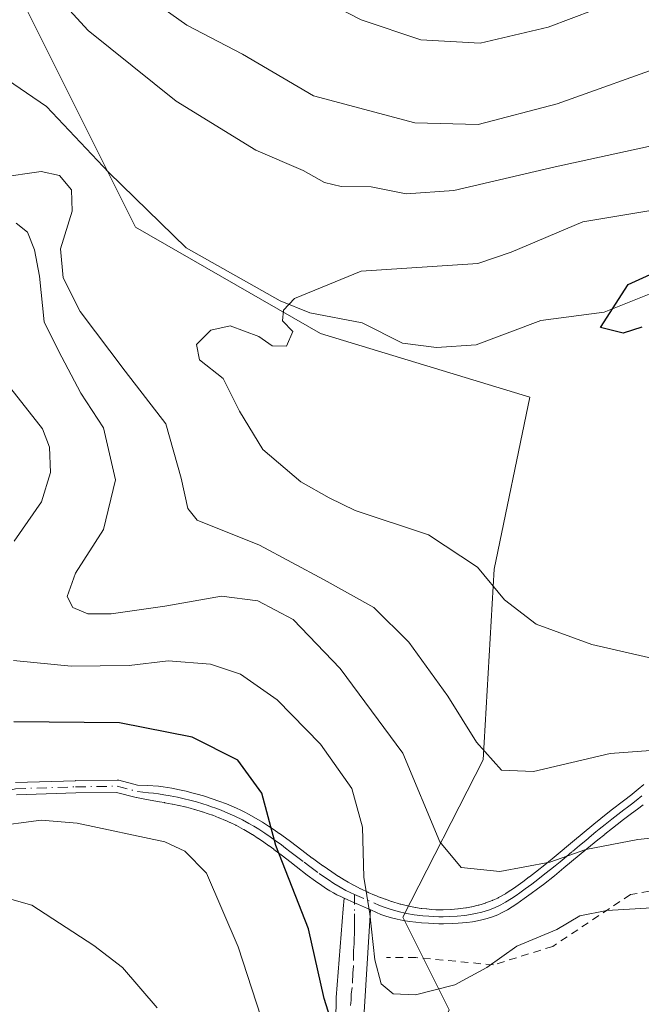
# Model space of a CAD drawing. Units: metres. Extents: x 620197 to 623625, y 4780389 to 4782763.
# Drawn here: x 621800 to 621881, y 4781906 to 4782034 of the extents above; entities that cross this region are included whole.
import ezdxf

# ---------------------------------------------------------------- set-up
doc = ezdxf.new("R2010")
doc.units = ezdxf.units.M
doc.header["$MEASUREMENT"] = 0
doc.linetypes.add('DGN Style 2', pattern=[1.6480167562047852, 0.988810053722871, -0.6592067024819142])
doc.linetypes.add('DGN Style 4', pattern=[2.6384748266838614, 1.318413404963828, -0.6592067024819142, 0.001648016756204785, -0.6592067024819142])
for name, color, linetype, lineweight in [('Alambrada', 7, 'DGN Style 2', 0), ('Arbolado forestal CxS', 92, 'Continuous', 0), ('Camino Cxs', 7, 'Continuous', 0), ('Camino eje', 30, 'DGN Style 4', 13), ('Comarca CxS', 21, 'Continuous', 0), ('Comunidad Autónoma CxS', 142, 'Continuous', 0), ('Corriente natural lineal', 142, 'Continuous', 13), ('Curva de nivel maestra', 30, 'Continuous', 30), ('Curva de nivel normal', 30, 'Continuous', 0), ('Municipio CxS', 4, 'Continuous', 0), ('Prado CxS', 92, 'Continuous', 0), ('Provincia CxS', 1, 'Continuous', 0)]:
    doc.layers.add(name, color=color, linetype=linetype, lineweight=lineweight)

msp = doc.modelspace()

# ---------------------------------------------------------------- linework, layer by layer
at = {"layer": 'Alambrada', "color": 7, "linetype": 'DGN Style 2', "lineweight": 0}
msp.add_polyline3d([(621959.4001000002, 4781805.870100001, 322.5345999999991), (621958.4401000004, 4781825.110099999, 316.1854000000022), (621953.1401000004, 4781842.420100001, 313.911500000002), (621946.4101, 4781870.3201, 301.0629000000045), (621939.6700999998, 4781892.920100001, 300.6582000000053), (621907.9301000005, 4781915.040100001, 311.0334000000003), (621898.3101000005, 4781920.8101, 303.0111000000034), (621890.1300999997, 4781921.780099999, 301.6778000000049), (621879.5500999996, 4781919.850099999, 298.7789000000048), (621869.4501, 4781913.120100001, 297.403999999995), (621861.7500999998, 4781910.710100001, 295.5960000000051), (621851.6501000002, 4781911.670100001, 294.3503999999957), (621847.8101000005, 4781911.670100001, 296.1643999999943)], dxfattribs=at)
at = {"layer": 'Arbolado forestal CxS', "color": 92, "linetype": 'Continuous', "lineweight": 0}
msp.add_polyline3d([(621799.9153000005, 4782037.188899999, 283.694399999993), (621815.2165000001, 4782006.5865, 280.4753999999957), (621839.2615, 4781992.742500001, 279.4661000000052), (621866.4769000001, 4781984.4749, 275.6085000000021), (621861.8491000002, 4781962.139900001, 279.7375000000029), (621860.3920999998, 4781937.3665, 285.3607000000048), (621849.9587000003, 4781916.9005, 293.501099999994), (621855.9659000002, 4781904.8859, 295.3883999999962), (621839.4474999999, 4781865.842700001, 307.4328999999998), (621833.4407000003, 4781858.3355, 310.9407999999967), (621821.4276999999, 4781862.8399, 313.9033999999957), (621813.9184999998, 4781886.866699999, 312.6604999999981), (621807.3901000004, 4781890.1315, 313.1778999999952), (621789.8920999998, 4781898.880700001, 314.0161999999983), (621783.8346999995, 4781894.3375, 315.0534000000043), (621777.8778999997, 4781889.869700001, 315.9401999999973), (621753.8519000001, 4781859.8365, 318.7823999999964), (621753.8519000001, 4781835.809699999, 317.195200000002)], dxfattribs=at)
msp.add_polyline3d([(621799.9153000005, 4782037.188899999, 283.694399999993), (621815.2165000001, 4782006.5865, 280.4753999999957), (621839.2615, 4781992.742500001, 279.4661000000052), (621866.4769000001, 4781984.4749, 275.6085000000021), (621861.8491000002, 4781962.139900001, 279.7375000000029), (621860.3920999998, 4781937.3665, 285.3607000000048), (621849.9587000003, 4781916.9005, 293.501099999994), (621855.9659000002, 4781904.8859, 295.3883999999962), (621839.4474999999, 4781865.842700001, 307.4328999999998), (621833.4407000003, 4781858.3355, 310.9407999999967), (621821.4276999999, 4781862.8399, 313.9033999999957), (621813.9184999998, 4781886.866699999, 312.6604999999981), (621807.3901000004, 4781890.1315, 313.1778999999952), (621789.8920999998, 4781898.880700001, 314.0161999999983), (621783.8346999995, 4781894.3375, 315.0534000000043), (621777.8778999997, 4781889.869700001, 315.9401999999973), (621753.8519000001, 4781859.8365, 318.7823999999964), (621753.8519000001, 4781835.809699999, 317.195200000002)], dxfattribs=at)
at = {"layer": 'Camino Cxs', "color": 7, "linetype": 'Continuous', "lineweight": 0, "extrusion": (0.3978358146612614, 0.9161588290413399, 0.04878180544436082), "elevation": 4628403.506556166, "flags": 128}
msp.add_lwpolyline([(1334301.00116499, -225749.3174862791), (1334299.517180966, -225749.0062111013), (1334298.944230098, -225748.8838700412), (1334297.23273872, -225748.6694147233)], dxfattribs=at)
msp.add_lwpolyline([(1334301.00116499, -225749.3174862791), (1334299.517180966, -225749.0062111013), (1334298.944230098, -225748.8838700412), (1334297.23273872, -225748.6694147233)], dxfattribs=at)
at = {"layer": 'Camino Cxs', "color": 7, "linetype": 'Continuous', "lineweight": 0}
for points in [[(621799.5844000002, 4781934.399700001, 316.8430999999982), (621807.3744000001, 4781934.649700001, 318.9397000000026), (621807.3800999997, 4781934.649900001, 318.9419000000053), (621807.3883999997, 4781934.6501, 318.945000000007), (621812.8140000004, 4781934.7293, 320.9573999999994), (621812.9227, 4781934.723400001, 320.8969999999972), (621813.0296999998, 4781934.7029, 320.8304000000062), (621815.4709000001, 4781934.0591, 319.2790999999997), (621816.7729000002, 4781934.003500001, 318.5985999999975), (621818.2012999998, 4781933.942500001, 317.7502999999998), (621818.8091000002, 4781933.855599999, 317.3300000000018), (621819.9396000003, 4781933.6623, 316.5629000000045), (621820.9261999996, 4781933.4593, 315.915399999998), (621821.7936000006, 4781933.2643, 315.3689000000013), (621822.5412, 4781933.0822, 314.9314000000013), (621823.1961000003, 4781932.8992, 314.7753999999986), (621824.0252, 4781932.6602, 314.5981999999931), (621825.1468000002, 4781932.3073, 314.3720999999932), (621826.0442000004, 4781931.9889, 314.2219000000041), (621827.0224000001, 4781931.620800001, 314.1189000000013), (621827.7391999997, 4781931.3246, 314.1735000000044), (621828.3236999996, 4781931.0659, 314.3698000000004), (621828.8783999998, 4781930.807700001, 314.561400000006), (621829.3947000002, 4781930.554300001, 314.7452000000048), (621829.8854, 4781930.289999999, 314.9277000000002), (621830.5988999996, 4781929.8969, 315.1992000000027), (621831.6946, 4781929.245200001, 315.6380000000063), (621832.4879000002, 4781928.7325, 315.9741999999969), (621833.2254999997, 4781928.247300001, 315.7464000000036), (621833.8914000001, 4781927.774499999, 315.4545000000071), (621833.8974000001, 4781927.770199999, 315.4514999999956), (621835.1586999996, 4781926.863600001, 313.8046999999933), (621836.2490999997, 4781926.040899999, 311.5535999999993), (621838.181, 4781924.594500001, 307.2853000000032), (621838.1941999998, 4781924.5847, 307.2646999999997), (621838.9151, 4781924.059, 306.2149000000064), (621838.9214000005, 4781924.054500001, 306.2063999999955), (621839.5614, 4781923.594500001, 305.3806000000041), (621839.5816000003, 4781923.580200001, 305.3564000000042), (621840.7116, 4781922.800200001, 304.1662000000069), (621840.7377000004, 4781922.7827, 304.1426000000066), (621841.6076999997, 4781922.2127, 303.6298999999999), (621841.6413000004, 4781922.191500001, 303.6184999999969), (621842.3115999997, 4781921.781199999, 303.3861000000034), (621842.3310000002, 4781921.7696, 303.3791999999958), (621842.841, 4781921.469599999, 303.4873999999982), (621842.8679999998, 4781921.454100001, 303.5004000000045), (621843.5330999997, 4781921.084100001, 303.8025000000052), (621843.5658999998, 4781921.066400001, 303.8165000000009), (621844.4709000001, 4781920.5964, 304.1729999999953), (621844.4798999997, 4781920.591800001, 304.1762000000017), (621844.5147000002, 4781920.5747, 304.1889999999985), (621845.4247000003, 4781920.1447, 304.499100000001), (621845.4589999998, 4781920.129100001, 304.5097999999998), (621846.2589999996, 4781919.779100001, 304.7440999999963), (621846.2827000003, 4781919.769099999, 304.7505999999994), (621846.3032000001, 4781919.760700001, 304.7565000000032), (621847.0131999999, 4781919.480699999, 304.9516000000003), (621847.0379999997, 4781919.4713, 304.9581000000035), (621847.6579999998, 4781919.2412, 304.749100000001), (621847.6897, 4781919.230000001, 304.6843999999983), (621848.4797, 4781918.959899999, 303.0938000000024), (621848.4983999999, 4781918.953700001, 303.0565999999963), (621848.5339000003, 4781918.942700001, 302.9870999999985), (621849.6239, 4781918.6227, 300.8907000000036), (621849.6782999998, 4781918.608100001, 300.7884999999951), (621850.5482000001, 4781918.393100001, 299.1877999999998), (621850.5565999999, 4781918.391000001, 299.1723999999958), (621850.6039000005, 4781918.3806, 299.087400000004), (621851.5739000002, 4781918.1856, 297.3766000000033), (621851.6163999997, 4781918.177800001, 297.3028999999952), (621852.3365000002, 4781918.057800001, 296.0730999999942), (621852.3466999996, 4781918.056100001, 296.0556999999972), (621852.4066000005, 4781918.048000001, 295.9560000000056), (621853.0365000004, 4781917.9781, 295.3359999999957), (621853.0721000005, 4781917.9746, 295.3061000000016), (621853.6721999999, 4781917.9246, 294.8205000000016), (621853.6781000001, 4781917.924100001, 294.8157999999967), (621853.6891000001, 4781917.9233, 294.8071999999956), (621854.2591000004, 4781917.883300001, 294.3674000000028), (621854.3339999998, 4781917.880200001, 294.3120999999956), (621855.1390000005, 4781917.870200001, 293.7376999999979), (621855.1551000001, 4781917.870100001, 293.7262999999948), (621855.2017999999, 4781917.870999999, 293.6938999999985), (621856.1767999995, 4781917.905900001, 293.0144), (621856.2331999998, 4781917.909200001, 292.9747000000062), (621857.1043999996, 4781917.9793, 292.3487000000023), (621857.1662999997, 4781917.9858, 292.3028999999952), (621858.1363000004, 4781918.1108, 292.085699999996), (621858.1734999996, 4781918.1161, 292.0874999999942), (621858.2214000003, 4781918.124600001, 292.0893999999971), (621858.8812999995, 4781918.254600001, 292.1067000000039), (621858.9309, 4781918.2654, 292.1073000000033), (621859.7522, 4781918.460700001, 292.1024000000034), (621859.8350000001, 4781918.4834, 292.0999000000011), (621860.6900000004, 4781918.748400001, 292.0482999999949), (621860.7067999998, 4781918.753699999, 292.047000000006), (621860.7624000004, 4781918.773200001, 292.0418000000063), (621861.5873999996, 4781919.0832, 291.9391999999934), (621861.6277000001, 4781919.099099999, 291.9330000000046), (621861.6659000004, 4781919.115700001, 291.9263999999966), (621862.2960000001, 4781919.400699999, 291.800900000002), (621862.3503000002, 4781919.4268, 291.7883000000002), (621862.3957000002, 4781919.450999999, 291.7765000000072), (621863.3057000004, 4781919.961100001, 292.1662999999971), (621863.3492999999, 4781919.9867, 292.1880999999994), (621863.3923000004, 4781920.0141, 292.2085999999982), (621864.6122000003, 4781920.829100001, 292.7584000000061), (621864.6512000002, 4781920.8562, 292.7749999999942), (621865.5526999999, 4781921.507300001, 293.1398999999947), (621865.5621999997, 4781921.5142, 293.1435999999958), (621866.4020999996, 4781922.134199999, 293.4633000000031), (621866.4208000004, 4781922.148200001, 293.4701000000059), (621867.1908, 4781922.7382, 293.6633000000002), (621867.2061000001, 4781922.7501, 293.664300000004), (621868.6360999999, 4781923.880100001, 294.3350999999966), (621868.6551000001, 4781923.895400001, 294.3460000000051), (621869.8852000004, 4781924.905400001, 295.0421999999962), (621869.8959999997, 4781924.9145, 295.0481), (621872.0147000002, 4781926.693399999, 296.2437999999966), (621874.7967999997, 4781929.0167, 294.1849999999977), (621875.6838999996, 4781929.736300001, 293.1956999999966), (621877.0365000004, 4781930.8125, 291.7378999999929), (621878.6442, 4781932.028200001, 290.9140999999945), (621878.6539000003, 4781932.035599999, 290.9122000000062), (621879.7238999996, 4781932.8606, 290.9348999999929), (621879.7548000002, 4781932.8851, 290.9397000000026), (621880.5346999997, 4781933.5251, 290.9608000000007), (621880.5515999999, 4781933.539200001, 290.959400000007), (621881.2829999998, 4781934.160399999, 290.811600000001)], [(621799.5844000002, 4781934.399700001, 316.8430999999982), (621807.3744000001, 4781934.649700001, 318.9397000000026), (621807.3800999997, 4781934.649900001, 318.9419000000053), (621807.3883999997, 4781934.6501, 318.945000000007), (621812.8140000004, 4781934.7293, 320.9573999999994), (621812.9227, 4781934.723400001, 320.8969999999972), (621813.0296999998, 4781934.7029, 320.8304000000062), (621815.4709000001, 4781934.0591, 319.2790999999997), (621816.7729000002, 4781934.003500001, 318.5985999999975), (621818.2012999998, 4781933.942500001, 317.7502999999998), (621818.8091000002, 4781933.855599999, 317.3300000000018), (621819.9396000003, 4781933.6623, 316.5629000000045), (621820.9261999996, 4781933.4593, 315.915399999998), (621821.7936000006, 4781933.2643, 315.3689000000013), (621822.5412, 4781933.0822, 314.9314000000013), (621823.1961000003, 4781932.8992, 314.7753999999986), (621824.0252, 4781932.6602, 314.5981999999931), (621825.1468000002, 4781932.3073, 314.3720999999932), (621826.0442000004, 4781931.9889, 314.2219000000041), (621827.0224000001, 4781931.620800001, 314.1189000000013), (621827.7391999997, 4781931.3246, 314.1735000000044), (621828.3236999996, 4781931.0659, 314.3698000000004), (621828.8783999998, 4781930.807700001, 314.561400000006), (621829.3947000002, 4781930.554300001, 314.7452000000048), (621829.8854, 4781930.289999999, 314.9277000000002), (621830.5988999996, 4781929.8969, 315.1992000000027), (621831.6946, 4781929.245200001, 315.6380000000063), (621832.4879000002, 4781928.7325, 315.9741999999969), (621833.2254999997, 4781928.247300001, 315.7464000000036), (621833.8914000001, 4781927.774499999, 315.4545000000071), (621833.8974000001, 4781927.770199999, 315.4514999999956), (621835.1586999996, 4781926.863600001, 313.8046999999933), (621836.2490999997, 4781926.040899999, 311.5535999999993), (621838.181, 4781924.594500001, 307.2853000000032), (621838.1941999998, 4781924.5847, 307.2646999999997), (621838.9151, 4781924.059, 306.2149000000064), (621838.9214000005, 4781924.054500001, 306.2063999999955), (621839.5614, 4781923.594500001, 305.3806000000041), (621839.5816000003, 4781923.580200001, 305.3564000000042), (621840.7116, 4781922.800200001, 304.1662000000069), (621840.7377000004, 4781922.7827, 304.1426000000066), (621841.6076999997, 4781922.2127, 303.6298999999999), (621841.6413000004, 4781922.191500001, 303.6184999999969), (621842.3115999997, 4781921.781199999, 303.3861000000034), (621842.3310000002, 4781921.7696, 303.3791999999958), (621842.841, 4781921.469599999, 303.4873999999982), (621842.8679999998, 4781921.454100001, 303.5004000000045), (621843.5330999997, 4781921.084100001, 303.8025000000052), (621843.5658999998, 4781921.066400001, 303.8165000000009), (621844.4709000001, 4781920.5964, 304.1729999999953), (621844.4798999997, 4781920.591800001, 304.1762000000017), (621844.5147000002, 4781920.5747, 304.1889999999985), (621845.4247000003, 4781920.1447, 304.499100000001), (621845.4589999998, 4781920.129100001, 304.5097999999998), (621846.2589999996, 4781919.779100001, 304.7440999999963), (621846.2827000003, 4781919.769099999, 304.7505999999994), (621846.3032000001, 4781919.760700001, 304.7565000000032), (621847.0131999999, 4781919.480699999, 304.9516000000003), (621847.0379999997, 4781919.4713, 304.9581000000035), (621847.6579999998, 4781919.2412, 304.749100000001), (621847.6897, 4781919.230000001, 304.6843999999983), (621848.4797, 4781918.959899999, 303.0938000000024), (621848.4983999999, 4781918.953700001, 303.0565999999963), (621848.5339000003, 4781918.942700001, 302.9870999999985), (621849.6239, 4781918.6227, 300.8907000000036), (621849.6782999998, 4781918.608100001, 300.7884999999951), (621850.5482000001, 4781918.393100001, 299.1877999999998), (621850.5565999999, 4781918.391000001, 299.1723999999958), (621850.6039000005, 4781918.3806, 299.087400000004), (621851.5739000002, 4781918.1856, 297.3766000000033), (621851.6163999997, 4781918.177800001, 297.3028999999952), (621852.3365000002, 4781918.057800001, 296.0730999999942), (621852.3466999996, 4781918.056100001, 296.0556999999972), (621852.4066000005, 4781918.048000001, 295.9560000000056), (621853.0365000004, 4781917.9781, 295.3359999999957), (621853.0721000005, 4781917.9746, 295.3061000000016), (621853.6721999999, 4781917.9246, 294.8205000000016), (621853.6781000001, 4781917.924100001, 294.8157999999967), (621853.6891000001, 4781917.9233, 294.8071999999956), (621854.2591000004, 4781917.883300001, 294.3674000000028), (621854.3339999998, 4781917.880200001, 294.3120999999956), (621855.1390000005, 4781917.870200001, 293.7376999999979), (621855.1551000001, 4781917.870100001, 293.7262999999948), (621855.2017999999, 4781917.870999999, 293.6938999999985), (621856.1767999995, 4781917.905900001, 293.0144), (621856.2331999998, 4781917.909200001, 292.9747000000062), (621857.1043999996, 4781917.9793, 292.3487000000023), (621857.1662999997, 4781917.9858, 292.3028999999952), (621858.1363000004, 4781918.1108, 292.085699999996), (621858.1734999996, 4781918.1161, 292.0874999999942), (621858.2214000003, 4781918.124600001, 292.0893999999971), (621858.8812999995, 4781918.254600001, 292.1067000000039), (621858.9309, 4781918.2654, 292.1073000000033), (621859.7522, 4781918.460700001, 292.1024000000034), (621859.8350000001, 4781918.4834, 292.0999000000011), (621860.6900000004, 4781918.748400001, 292.0482999999949), (621860.7067999998, 4781918.753699999, 292.047000000006), (621860.7624000004, 4781918.773200001, 292.0418000000063), (621861.5873999996, 4781919.0832, 291.9391999999934), (621861.6277000001, 4781919.099099999, 291.9330000000046), (621861.6659000004, 4781919.115700001, 291.9263999999966), (621862.2960000001, 4781919.400699999, 291.800900000002), (621862.3503000002, 4781919.4268, 291.7883000000002), (621862.3957000002, 4781919.450999999, 291.7765000000072), (621863.3057000004, 4781919.961100001, 292.1662999999971), (621863.3492999999, 4781919.9867, 292.1880999999994), (621863.3923000004, 4781920.0141, 292.2085999999982), (621864.6122000003, 4781920.829100001, 292.7584000000061), (621864.6512000002, 4781920.8562, 292.7749999999942), (621865.5526999999, 4781921.507300001, 293.1398999999947), (621865.5621999997, 4781921.5142, 293.1435999999958), (621866.4020999996, 4781922.134199999, 293.4633000000031), (621866.4208000004, 4781922.148200001, 293.4701000000059), (621867.1908, 4781922.7382, 293.6633000000002), (621867.2061000001, 4781922.7501, 293.664300000004), (621868.6360999999, 4781923.880100001, 294.3350999999966), (621868.6551000001, 4781923.895400001, 294.3460000000051), (621869.8852000004, 4781924.905400001, 295.0421999999962), (621869.8959999997, 4781924.9145, 295.0481), (621872.0147000002, 4781926.693399999, 296.2437999999966), (621874.7967999997, 4781929.0167, 294.1849999999977), (621875.6838999996, 4781929.736300001, 293.1956999999966), (621877.0365000004, 4781930.8125, 291.7378999999929), (621878.6442, 4781932.028200001, 290.9140999999945), (621878.6539000003, 4781932.035599999, 290.9122000000062), (621879.7238999996, 4781932.8606, 290.9348999999929), (621879.7548000002, 4781932.8851, 290.9397000000026), (621880.5346999997, 4781933.5251, 290.9608000000007), (621880.5515999999, 4781933.539200001, 290.959400000007), (621881.2829999998, 4781934.160399999, 290.811600000001)], [(621881.1944000004, 4781931.522299999, 294.0068000000028), (621880.4859999996, 4781930.9595, 294.0890000000072), (621879.7055000003, 4781930.374100001, 294.2614999999932), (621879.7001, 4781930.370100001, 294.2630999999965), (621878.4654999999, 4781929.454100001, 294.7850999999937), (621878.4413999999, 4781929.435799999, 294.7991999999941), (621877.2214000003, 4781928.4858, 295.7694000000047), (621877.2111999998, 4781928.477700001, 295.7804000000033), (621876.2111000001, 4781927.682700001, 296.8684999999969), (621876.1990999999, 4781927.673000001, 296.881899999993), (621875.3091000002, 4781926.948000001, 297.2927999999956), (621875.3033999996, 4781926.943399999, 297.2945000000037), (621873.8827999998, 4781925.7729, 297.8533000000025), (621870.8931, 4781923.303200001, 297.7320999999938), (621869.6562999999, 4781922.2939, 296.9291999999987), (621868.2244999995, 4781921.168199999, 295.667300000001), (621867.4495999999, 4781920.579700001, 295.0901000000013), (621866.6216000002, 4781919.968699999, 294.7669000000024), (621865.7285000002, 4781919.320800001, 294.3984999999957), (621864.7774, 4781918.660900001, 293.9753000000055), (621863.5438000001, 4781917.8673, 293.3729000000022), (621862.8022999996, 4781917.4582, 292.9665999999997), (621862.2943000002, 4781917.2281, 292.8122000000003), (621861.6216000002, 4781916.964500001, 292.8513999999996), (621860.9099000003, 4781916.733300001, 292.8551000000007), (621860.2298999997, 4781916.555299999, 292.8276000000042), (621859.6653000005, 4781916.435000001, 292.7862000000023), (621859.0138999998, 4781916.313999999, 292.7247999999963), (621858.2651000004, 4781916.212300001, 292.633600000001), (621857.1355, 4781916.1118, 292.693299999999), (621856.392, 4781916.069399999, 293.0280000000057), (621855.2596000005, 4781916.0503, 293.5224000000017), (621854.6482999995, 4781916.059800001, 293.7880000000005), (621853.9949000003, 4781916.079100001, 294.0743999999977), (621853.3057000004, 4781916.1173, 294.3831999999966), (621852.3850999996, 4781916.185900001, 294.8986000000005), (621851.6272999998, 4781916.253500001, 295.8512000000046), (621850.8054999998, 4781916.3485, 296.9208000000072), (621849.9767000005, 4781916.478900001, 298.0580999999947), (621849.2363, 4781916.6362, 299.1484999999957), (621848.2945999998, 4781916.876300001, 300.6469999999972), (621847.6290999996, 4781917.0843, 301.8080000000046), (621847.1107000001, 4781917.266200001, 302.0240999999951), (621846.5250000004, 4781917.504100001, 301.9755000000005), (621845.7791999998, 4781917.844900001, 301.9737000000023), (621845.7640000005, 4781917.8518, 301.9729999999981), (621844.1983000003, 4781918.543099999, 301.758799999996), (621843.6750999996, 4781918.776699999, 301.636599999998), (621842.3200000003, 4781919.381800001, 301.3257000000012), (621841.8775000004, 4781919.579399999, 301.4722000000039), (621841.3870999999, 4781919.8169, 301.6396999999997), (621840.9347000001, 4781920.055199999, 301.7994999999937), (621840.4778000005, 4781920.3256, 301.9731000000029), (621840.023, 4781920.604, 302.1410000000033), (621839.4130999995, 4781921.013800001, 302.3732000000018), (621838.5932, 4781921.58, 302.6575000000012), (621837.5098000001, 4781922.3705, 302.9907999999996), (621836.0782000005, 4781923.476299999, 307.4159999999974), (621835.2503000004, 4781924.124600001, 309.7292000000016), (621834.2989999996, 4781924.865700001, 312.0363999999972), (621834.2890999997, 4781924.873299999, 312.0583999999944), (621833.1891000001, 4781925.713300001, 314.247000000003), (621833.1688999999, 4781925.728399999, 314.2823999999964), (621832.5689000003, 4781926.168400001, 315.2541000000056), (621832.5641999999, 4781926.171800001, 315.2611999999936), (621832.5510999998, 4781926.181299999, 315.280700000003), (621831.9011000004, 4781926.6413, 315.6236999999965), (621831.8853000002, 4781926.6523, 315.6291999999958), (621831.1853, 4781927.132200001, 315.7933000000049), (621831.1546, 4781927.1527, 315.797000000006), (621830.3945000004, 4781927.642700001, 315.7180999999982), (621830.3694000002, 4781927.658500001, 315.7075999999943), (621830.3481000002, 4781927.6713, 315.6986999999936), (621829.2830999997, 4781928.2963, 315.267200000002), (621829.2407000001, 4781928.3201, 315.2505999999994), (621828.3107000003, 4781928.8201, 314.8940000000002), (621828.2852999996, 4781928.8334, 314.8845000000001), (621828.2609000001, 4781928.8455, 314.8754999999946), (621827.5060000002, 4781929.2105, 314.6015000000043), (621827.4681000002, 4781929.2281, 314.5939000000071), (621826.9281000001, 4781929.468, 314.5158999999985), (621826.9033000004, 4781929.478800001, 314.5129000000015), (621826.0932999998, 4781929.818800001, 314.4419000000053), (621826.0876000002, 4781929.8212, 314.4416000000056), (621826.0498000003, 4781929.836100001, 314.4394999999931), (621825.2298999997, 4781930.1461, 314.4201999999932), (621825.2016000003, 4781930.156400001, 314.420299999998), (621824.6616000002, 4781930.3464, 314.4324000000051), (621824.6513, 4781930.350000001, 314.4327999999951), (621823.9212999997, 4781930.600000001, 314.4775999999983), (621823.9018999999, 4781930.606500001, 314.4792000000016), (621823.869, 4781930.616699999, 314.4818999999989), (621822.8890000005, 4781930.9067, 314.5871000000043), (621822.8772, 4781930.9101, 314.5886000000028), (621822.3173000002, 4781931.0701, 314.7842999999993), (621822.2890999997, 4781931.0778, 314.8061000000016), (621821.6390000005, 4781931.2478, 315.2924999999959), (621821.6135999998, 4781931.2542, 315.3108999999968), (621821.6012000004, 4781931.257099999, 315.3199000000022), (621820.8612000003, 4781931.427100001, 315.8401000000013), (621820.8279999997, 4781931.4343, 315.8628000000026), (621819.9879999999, 4781931.6043, 316.4180999999954), (621819.9672999998, 4781931.608300001, 316.4314000000013), (621818.9972999999, 4781931.7883, 317.0335999999952), (621818.9634999996, 4781931.7941, 317.0540000000037), (621818.9473000001, 4781931.796599999, 317.0638000000035), (621818.3268999998, 4781931.886800001, 317.4331999999995), (621816.6210000003, 4781932.203600001, 318.2354999999953), (621815.3427999998, 4781932.441000001, 318.7274000000034), (621815.3158999998, 4781932.445800001, 318.7378000000026), (621815.2899000002, 4781932.452199999, 318.7470999999932), (621812.7276999997, 4781933.127800001, 320.207899999994), (621807.4188000001, 4781933.0503, 318.3050999999978), (621799.7226, 4781932.803300001, 316.273199999996)], [(621842.3200000003, 4781919.381800001, 301.3257000000012), (621841.8775000004, 4781919.579399999, 301.4722000000039), (621841.3870999999, 4781919.8169, 301.6396999999997), (621840.9347000001, 4781920.055199999, 301.7994999999937), (621840.4778000005, 4781920.3256, 301.9731000000029), (621840.023, 4781920.604, 302.1410000000033), (621839.4130999995, 4781921.013800001, 302.3732000000018), (621838.5932, 4781921.58, 302.6575000000012), (621837.5098000001, 4781922.3705, 302.9907999999996), (621836.0782000005, 4781923.476299999, 307.4159999999974), (621835.2503000004, 4781924.124600001, 309.7292000000016), (621834.2989999996, 4781924.865700001, 312.0363999999972), (621834.2890999997, 4781924.873299999, 312.0583999999944), (621833.1891000001, 4781925.713300001, 314.247000000003), (621833.1688999999, 4781925.728399999, 314.2823999999964), (621832.5689000003, 4781926.168400001, 315.2541000000056), (621832.5641999999, 4781926.171800001, 315.2611999999936), (621832.5510999998, 4781926.181299999, 315.280700000003), (621831.9011000004, 4781926.6413, 315.6236999999965), (621831.8853000002, 4781926.6523, 315.6291999999958), (621831.1853, 4781927.132200001, 315.7933000000049), (621831.1546, 4781927.1527, 315.797000000006), (621830.3945000004, 4781927.642700001, 315.7180999999982), (621830.3694000002, 4781927.658500001, 315.7075999999943), (621830.3481000002, 4781927.6713, 315.6986999999936), (621829.2830999997, 4781928.2963, 315.267200000002), (621829.2407000001, 4781928.3201, 315.2505999999994), (621828.3107000003, 4781928.8201, 314.8940000000002), (621828.2852999996, 4781928.8334, 314.8845000000001), (621828.2609000001, 4781928.8455, 314.8754999999946), (621827.5060000002, 4781929.2105, 314.6015000000043), (621827.4681000002, 4781929.2281, 314.5939000000071), (621826.9281000001, 4781929.468, 314.5158999999985), (621826.9033000004, 4781929.478800001, 314.5129000000015), (621826.0932999998, 4781929.818800001, 314.4419000000053), (621826.0876000002, 4781929.8212, 314.4416000000056), (621826.0498000003, 4781929.836100001, 314.4394999999931), (621825.2298999997, 4781930.1461, 314.4201999999932), (621825.2016000003, 4781930.156400001, 314.420299999998), (621824.6616000002, 4781930.3464, 314.4324000000051), (621824.6513, 4781930.350000001, 314.4327999999951), (621823.9212999997, 4781930.600000001, 314.4775999999983), (621823.9018999999, 4781930.606500001, 314.4792000000016), (621823.869, 4781930.616699999, 314.4818999999989), (621822.8890000005, 4781930.9067, 314.5871000000043), (621822.8772, 4781930.9101, 314.5886000000028), (621822.3173000002, 4781931.0701, 314.7842999999993), (621822.2890999997, 4781931.0778, 314.8061000000016), (621821.6390000005, 4781931.2478, 315.2924999999959), (621821.6135999998, 4781931.2542, 315.3108999999968), (621821.6012000004, 4781931.257099999, 315.3199000000022), (621820.8612000003, 4781931.427100001, 315.8401000000013), (621820.8279999997, 4781931.4343, 315.8628000000026), (621819.9879999999, 4781931.6043, 316.4180999999954), (621819.9672999998, 4781931.608300001, 316.4314000000013), (621818.9972999999, 4781931.7883, 317.0335999999952), (621818.9634999996, 4781931.7941, 317.0540000000037), (621818.9473000001, 4781931.796599999, 317.0638000000035), (621818.3268999998, 4781931.886800001, 317.4331999999995), (621816.6210000003, 4781932.203600001, 318.2354999999953), (621815.3427999998, 4781932.441000001, 318.7274000000034), (621815.3158999998, 4781932.445800001, 318.7378000000026), (621815.2899000002, 4781932.452199999, 318.7470999999932), (621812.7276999997, 4781933.127800001, 320.207899999994), (621807.4188000001, 4781933.0503, 318.3050999999978), (621799.7226, 4781932.803300001, 316.273199999996)], [(621881.1944000004, 4781931.522299999, 294.0068000000028), (621880.4859999996, 4781930.9595, 294.0890000000072), (621879.7055000003, 4781930.374100001, 294.2614999999932), (621879.7001, 4781930.370100001, 294.2630999999965), (621878.4654999999, 4781929.454100001, 294.7850999999937), (621878.4413999999, 4781929.435799999, 294.7991999999941), (621877.2214000003, 4781928.4858, 295.7694000000047), (621877.2111999998, 4781928.477700001, 295.7804000000033), (621876.2111000001, 4781927.682700001, 296.8684999999969), (621876.1990999999, 4781927.673000001, 296.881899999993), (621875.3091000002, 4781926.948000001, 297.2927999999956), (621875.3033999996, 4781926.943399999, 297.2945000000037), (621873.8827999998, 4781925.7729, 297.8533000000025), (621870.8931, 4781923.303200001, 297.7320999999938), (621869.6562999999, 4781922.2939, 296.9291999999987), (621868.2244999995, 4781921.168199999, 295.667300000001), (621867.4495999999, 4781920.579700001, 295.0901000000013), (621866.6216000002, 4781919.968699999, 294.7669000000024), (621865.7285000002, 4781919.320800001, 294.3984999999957), (621864.7774, 4781918.660900001, 293.9753000000055), (621863.5438000001, 4781917.8673, 293.3729000000022), (621862.8022999996, 4781917.4582, 292.9665999999997), (621862.2943000002, 4781917.2281, 292.8122000000003), (621861.6216000002, 4781916.964500001, 292.8513999999996), (621860.9099000003, 4781916.733300001, 292.8551000000007), (621860.2298999997, 4781916.555299999, 292.8276000000042), (621859.6653000005, 4781916.435000001, 292.7862000000023), (621859.0138999998, 4781916.313999999, 292.7247999999963), (621858.2651000004, 4781916.212300001, 292.633600000001), (621857.1355, 4781916.1118, 292.693299999999), (621856.392, 4781916.069399999, 293.0280000000057), (621855.2596000005, 4781916.0503, 293.5224000000017), (621854.6482999995, 4781916.059800001, 293.7880000000005), (621853.9949000003, 4781916.079100001, 294.0743999999977), (621853.3057000004, 4781916.1173, 294.3831999999966), (621852.3850999996, 4781916.185900001, 294.8986000000005), (621851.6272999998, 4781916.253500001, 295.8512000000046), (621850.8054999998, 4781916.3485, 296.9208000000072), (621849.9767000005, 4781916.478900001, 298.0580999999947), (621849.2363, 4781916.6362, 299.1484999999957), (621848.2945999998, 4781916.876300001, 300.6469999999972), (621847.6290999996, 4781917.0843, 301.8080000000046), (621847.1107000001, 4781917.266200001, 302.0240999999951), (621846.5250000004, 4781917.504100001, 301.9755000000005), (621845.7791999998, 4781917.844900001, 301.9737000000023), (621845.7640000005, 4781917.8518, 301.9729999999981)], [(621841.2500999998, 4781904.030099999, 310.5666000000056), (621841.2901, 4781905.8201, 306.6070999999938), (621841.2982000001, 4781906.458900001, 305.1989999999932), (621842.2112999996, 4781918.0066, 300.1465000000026), (621842.3200000003, 4781919.381800001, 301.3257000000012), (621843.6750999996, 4781918.776699999, 301.636599999998), (621844.1983000003, 4781918.543099999, 301.758799999996), (621845.7640000005, 4781917.8518, 301.9729999999981), (621845.6759000003, 4781916.4628, 300.639599999995), (621844.8772, 4781903.876499999, 307.6814000000013)], [(621841.2500999998, 4781904.030099999, 310.5666000000056), (621841.2901, 4781905.8201, 306.6070999999938), (621841.2982000001, 4781906.458900001, 305.1989999999932), (621842.2112999996, 4781918.0066, 300.1465000000026), (621842.3200000003, 4781919.381800001, 301.3257000000012)], [(621845.7640000005, 4781917.8518, 301.9729999999981), (621845.6759000003, 4781916.4628, 300.639599999995), (621844.8772, 4781903.876499999, 307.6814000000013)]]:
    msp.add_polyline3d(points, dxfattribs=at)
at = {"layer": 'Camino eje', "color": 30, "linetype": 'DGN Style 4', "lineweight": 13}
for points in [[(621737.1290999996, 4781945.718499999, 325.3013999999966), (621742.7801000001, 4781942.720100001, 331.4326000000001), (621750.3800999997, 4781932.690099999, 335.936400000006), (621756.9401000004, 4781924.600099999, 338.3788000000059), (621760.0900999998, 4781922.380100001, 338.9573999999994), (621769.7701000003, 4781925.290100001, 332.9918000000035), (621788.4501, 4781930.770099999, 318.0694999999978), (621799.6101000002, 4781933.600099999, 316.5448000000033), (621807.4001000002, 4781933.850099999, 318.6247000000003), (621812.8256999999, 4781933.929300001, 320.5565999999963), (621815.4939000001, 4781933.2257, 318.9293000000035)], [(621815.4939000001, 4781933.2257, 318.9293000000035), (621816.1700999998, 4781933.155099999, 318.5776999999944), (621816.8775000004, 4781933.090100001, 318.216499999995), (621817.5374999996, 4781933.015100001, 317.8730000000069), (621818.1775000002, 4781932.9275, 317.4695000000065), (621818.8850999996, 4781932.825099999, 317.0313000000024), (621819.7125000004, 4781932.6801, 316.5273000000016), (621820.6750999996, 4781932.487500001, 315.9611000000005), (621821.5151000004, 4781932.3025, 315.4772999999986), (621822.2525000004, 4781932.122500001, 315.0194999999949), (621823.1124999998, 4781931.8825, 314.7198000000063), (621823.9501, 4781931.637499999, 314.5605999999971), (621824.5301000001, 4781931.4551, 314.4710000000051), (621825.0651000004, 4781931.270099999, 314.4049999999988), (621825.6300999997, 4781931.0701, 314.3542000000016), (621826.3551000003, 4781930.797499999, 314.3200999999972), (621827.2050999999, 4781930.4475, 314.3301000000066), (621828.1089000005, 4781930.047499999, 314.5568999999959), (621829.0913000006, 4781929.5601, 314.9128999999957), (621829.9332999998, 4781929.101700001, 315.234500000006), (621830.5850999998, 4781928.720100001, 315.4946999999956), (621831.2251000004, 4781928.327500001, 315.7589000000008), (621832.0000999998, 4781927.8201, 316.0929000000033), (621832.7175000003, 4781927.335100001, 316.047900000005), (621833.3750999998, 4781926.8651, 315.1692000000039), (621834.1651, 4781926.295100001, 313.8938000000053), (621834.7150999998, 4781925.8751, 312.8362999999954), (621835.2651000004, 4781925.460100001, 311.6655000000028), (621835.9474999999, 4781924.9275, 310.0179999999964), (621837.1151000002, 4781924.045100001, 306.8150000000023), (621837.8450999996, 4781923.4825, 305.1009999999951), (621839.0800999999, 4781922.585100001, 303.5311999999976), (621839.6451000003, 4781922.1951, 303.2636000000057), (621840.2251000004, 4781921.797499999, 303.0663000000059), (621841.0038999999, 4781921.2939, 302.7902000000031), (621841.8132999997, 4781920.8051, 302.4918999999936), (621842.5450999998, 4781920.397500001, 302.2548999999999), (621843.6794999996, 4781919.874700001, 302.7357000000048)], [(621843.6794999996, 4781919.874700001, 302.7357000000048), (621846.9051000001, 4781918.442500001, 303.4609000000055), (621847.5175000001, 4781918.2075, 303.4983000000066), (621848.3000999996, 4781917.9439, 301.9562000000006), (621849.3425000003, 4781917.6513, 300.0048999999999), (621850.4389000004, 4781917.405099999, 298.1159000000043), (621851.4463000001, 4781917.235099999, 296.5632000000041), (621852.5708999997, 4781917.096700001, 294.983699999997), (621853.3501000004, 4781917.032500001, 294.5387999999948), (621854.0025000004, 4781916.9901, 294.1765000000014), (621854.6224999996, 4781916.967499999, 293.8389000000025), (621855.2074999996, 4781916.960100001, 293.5231000000058), (621856.0239000004, 4781916.978900001, 293.0804999999964), (621857.0100999996, 4781917.0351, 292.5332999999956), (621857.9974999996, 4781917.1351, 292.3004999999976), (621858.7600999996, 4781917.247500001, 292.3607999999949), (621859.4175000006, 4781917.377499999, 292.3944000000047), (621860.2351000002, 4781917.573899999, 292.4176000000007), (621861.0913000006, 4781917.833900001, 292.4116000000067), (621861.8762999997, 4781918.131300001, 292.3552000000054), (621862.6813000003, 4781918.5001, 292.3717000000034), (621863.3051000005, 4781918.845100001, 292.7060000000056), (621864.0850999998, 4781919.3375, 293.0864000000001), (621864.6951000001, 4781919.745100001, 293.3659000000043), (621865.1851000005, 4781920.085100001, 293.5795999999973), (621865.8651000002, 4781920.577500001, 293.8588000000018), (621866.7200999996, 4781921.2051, 294.1934999999939), (621867.5175000001, 4781921.807499999, 294.4925999999978), (621868.4351000005, 4781922.5251, 295.2710999999982), (621869.1501000002, 4781923.090100001, 295.6877999999998), (621869.7751000002, 4781923.600099999, 296.0414000000019), (621870.3901000004, 4781924.1051, 296.3898000000045), (621870.9351000005, 4781924.5551, 296.699099999998), (621871.9951, 4781925.4451, 297.2951999999932), (621872.9451000001, 4781926.2301, 297.3484000000026), (621873.7401000002, 4781926.895099999, 296.976800000004), (621874.4901000002, 4781927.512499999, 296.6956999999966), (621875.0500999996, 4781927.9801, 296.0415000000066), (621875.4951, 4781928.342499999, 295.539499999999), (621876.2424999997, 4781928.9451, 294.7112999999954), (621877.1300999997, 4781929.6501, 293.752999999997), (621877.9151, 4781930.2575, 293.1220999999932), (621878.7100999998, 4781930.850099999, 292.789499999999), (621879.1700999998, 4781931.1975, 292.6511000000028), (621879.6801000005, 4781931.5801, 292.5540000000037), (621880.2874999996, 4781932.0551, 292.4848999999958), (621881.0301000001, 4781932.657500001, 292.4796000000061)], [(621843.6794999996, 4781919.874700001, 302.7357000000048), (621843.6693000002, 4781917.3555, 300.3138000000035), (621843.6501000002, 4781916.036699999, 299.8929999999964), (621843.6551000001, 4781914.7401, 299.4887000000017), (621843.6401000004, 4781914.130100001, 299.3022000000055), (621843.6101000002, 4781913.4625, 299.1095999999961), (621843.5401, 4781912.590100001, 298.8937000000006), (621843.5374999996, 4781910.495100001, 299.5090000000055), (621843.4401000004, 4781909.665100001, 299.8473999999987), (621843.3750999998, 4781907.790100001, 300.501099999994), (621843.2550999997, 4781906.905099999, 302.0528999999952), (621843.2451, 4781906.120100001, 303.8574999999983), (621843.1551000001, 4781905.420100001, 305.5319000000018)]]:
    msp.add_polyline3d(points, dxfattribs=at)
at = {"layer": 'Comarca CxS', "color": 21, "linetype": 'Continuous', "lineweight": 0}
msp.add_3dface([(623625.1400009498, 4780449.589982165), (620238.0400009258, 4780388.929982164), (620197.1400009242, 4782702.509982143), (623583.1200009505, 4782763.199982142)], dxfattribs=at)
at = {"layer": 'Comunidad Autónoma CxS', "color": 142, "linetype": 'Continuous', "lineweight": 0}
msp.add_3dface([(623625.1400009498, 4780449.589982165), (620238.0400009258, 4780388.929982164), (620197.1400009242, 4782702.509982143), (623583.1200009505, 4782763.199982142)], dxfattribs=at)
at = {"layer": 'Corriente natural lineal', "color": 142, "linetype": 'Continuous', "lineweight": 13}
msp.add_polyline3d([(621790.2840999998, 4782034.265799999, 281.6079000000027), (621794.1128000002, 4782028.716600001, 281.3542000000016), (621803.6254000004, 4782022.243100001, 281.0862000000052), (621811.7141000004, 4782013.7007, 281.2017000000051), (621821.7681, 4782003.884600001, 280.7385999999969), (621833.9864999996, 4781996.990499999, 280.2124999999942), (621837.8562000003, 4781995.462200001, 279.9640000000072), (621844.6531999996, 4781994.133300001, 279.2877000000008), (621849.9144000001, 4781991.513699999, 278.4054999999935), (621854.3448000001, 4781990.9608, 277.9315999999963), (621859.5005000001, 4781991.295100001, 277.3013999999966), (621867.8859999999, 4781994.4518, 276.3068000000058), (621876.1138000004, 4781995.547800001, 274.9588999999978), (621883.2795000002, 4781998.3861, 274.7926000000007)], dxfattribs=at)
at = {"layer": 'Curva de nivel maestra', "color": 30, "linetype": 'Continuous', "lineweight": 30, "flags": 128}
for points, elevation in [([(621881.04, 4781993.5601), (621878.5999999996, 4781992.800100001), (621875.6699999999, 4781993.520099999), (621879.2699999996, 4781999.140100001), (621885.0599999996, 4782001.7501)], 275), ([(621841.5899999999, 4781900.450099999), (621839.7199999997, 4781906.340100001), (621837.7000000002, 4781915.4001), (621833.4600000001, 4781926.2401), (621831.5999999996, 4781933.020099999), (621828.5199999996, 4781937.3101), (621822.5599999996, 4781940.300100001), (621813.1299999999, 4781942.170100001), (621799.3899999997, 4781942.280099999)], 300)]:
    msp.add_lwpolyline(points, dxfattribs=dict(at, elevation=elevation))
at = {"layer": 'Curva de nivel normal', "color": 30, "linetype": 'Continuous', "lineweight": 0, "flags": 128}
for points, elevation in [([(621801.3700000001, 4782040.529999999), (621809.0599999996, 4782032.119999999), (621820.4800000006, 4782022.960000001), (621830.8399999999, 4782016.600000001), (621837, 4782013.960000001), (621839.7800000003, 4782012.4), (621841.9199999999, 4782011.880000001), (621845.8399999999, 4782011.800000001), (621850.4000000004, 4782010.92), (621856.5899999999, 4782011.33), (621869.7699999996, 4782014.42), (621886.6600000003, 4782018.119999999)], 285), ([(621835.3300000001, 4782038.279999999), (621844.5499999998, 4782033.5), (621852.2800000003, 4782030.9), (621860.0199999996, 4782030.5), (621868.8499999996, 4782032.560000001), (621877.8399999999, 4782035.960000001)], 294.9999999999999), ([(621885.04, 4782027.980000001), (621870.0300000003, 4782022.619999999), (621859.7400000002, 4782019.930000001), (621851.5, 4782020.15), (621838.3399999999, 4782023.630000001), (621829.0999999996, 4782029.050000001), (621821.8499999996, 4782032.810000001), (621818.75, 4782035.039999999)], 290), ([(621883.3399999999, 4781938.67), (621876.9199999999, 4781938.180000001), (621866.9400000004, 4781935.82), (621862.7699999996, 4781936.02), (621859.54, 4781939.67), (621855.7999999998, 4781945.65), (621850.7400000002, 4781952.65), (621846.1799999997, 4781957.16), (621839.7300000006, 4781960.75), (621831.3099999996, 4781965.27), (621823.2199999997, 4781968.51), (621821.9800000006, 4781970), (621821.1399999997, 4781973.960000001), (621819.1399999997, 4781981.039999999), (621813.8600000005, 4781987.859999999), (621807.9800000006, 4781995.600000001), (621805.79, 4781999.980000001), (621805.4400000004, 4782003.77), (621806.9600000001, 4782008.67), (621806.8600000005, 4782011.41), (621805.3300000001, 4782013.289999999), (621802.9500000002, 4782013.800000001), (621797.4800000006, 4782013.01)], 285), ([(621886.0599999996, 4781949.689999999), (621874.54, 4781952.33), (621867.2800000003, 4781955), (621863.1600000003, 4781958.17), (621859.6799999997, 4781962.4), (621853.3099999996, 4781966.600000001), (621843.7699999996, 4781969.75), (621840.3799999999, 4781971.4), (621836.7100000001, 4781973.49), (621831.7599999999, 4781977.67), (621828.7000000002, 4781982.66), (621826.5999999996, 4781986.92), (621823.5199999996, 4781989.33), (621823.1200000001, 4781991.33), (621824.9800000006, 4781993.189999999), (621827.5099999999, 4781993.76), (621831.2400000002, 4781992.350000001), (621832.9699999997, 4781991.140000001), (621834.8399999999, 4781991.109999999), (621835.6699999999, 4781993.029999999), (621834.3200000003, 4781994.4), (621834.4299999997, 4781995.77), (621835.8799999999, 4781997.32), (621844.5300000003, 4782000.880000001), (621859.7000000002, 4782001.859999999), (621864.0300000003, 4782003.34), (621873.3600000005, 4782007.279999999), (621893.4100000003, 4782010.600000001)], 280), ([(621799.6699999999, 4782007.08), (621801.1699999999, 4782005.930000001), (621802.0599999996, 4782003.619999999), (621802.7199999997, 4782000.189999999), (621803.3200000003, 4781994.289999999), (621805.2000000002, 4781990.5), (621808.0700000003, 4781985), (621811.0199999996, 4781980.51), (621812.5800000001, 4781973.75), (621811.0199999996, 4781967.279999999), (621807.4000000004, 4781961.600000001), (621806.3099999996, 4781958.600000001), (621807.0499999998, 4781957.140000001), (621808.9900000002, 4781956.310000001), (621812.0300000003, 4781956.33), (621819.0300000003, 4781957.32), (621826.3600000005, 4781958.640000001), (621831.1200000001, 4781958.01), (621835.6799999997, 4781955.609999999), (621841.79, 4781949.220000001), (621849.9500000002, 4781938.24), (621854.75, 4781926.710000001), (621857.5599999996, 4781923.369999999), (621862.5700000003, 4781922.84), (621869.0800000001, 4781924.039999999), (621873.7699999996, 4781925.720000001), (621880.5199999996, 4781927.02), (621893.1399999997, 4781928.310000001)], 290), ([(621799.4400000004, 4781965.779999999), (621802.9699999997, 4781970.9), (621804.1600000003, 4781974.689999999), (621804.0199999996, 4781977.980000001), (621803.0899999999, 4781980.380000001), (621799, 4781985.619999999)], 294.9999999999999), ([(621884.5599999996, 4781918.24), (621876.5, 4781917.789999999), (621872.9699999997, 4781917.100000001), (621869.9900000002, 4781915.33), (621864.7599999999, 4781913.140000001), (621860.8899999997, 4781910.380000001), (621856.7000000002, 4781908.130000001), (621851.6100000005, 4781906.84), (621848.6799999997, 4781906.960000001), (621847.1500000004, 4781908.24), (621846.3099999996, 4781911.380000001), (621845.6500000004, 4781917.34), (621844.8799999999, 4781922.09), (621844.7100000001, 4781928.600000001), (621843.3200000003, 4781933.640000001), (621839.2599999999, 4781939.380000001), (621833.6200000001, 4781945.15), (621828.8600000005, 4781948.49), (621824.9400000004, 4781949.77), (621819.4400000004, 4781950.24), (621814.3600000005, 4781949.600000001), (621806.8399999999, 4781949.52), (621799.3200000003, 4781950.279999999)], 294.9999999999999), ([(621796.3600000005, 4781928.65), (621802.9100000003, 4781929.5), (621807.5899999999, 4781929.140000001), (621819.0099999999, 4781926.680000001), (621821.6100000005, 4781925.480000001), (621824.4299999997, 4781922.65), (621828.5599999996, 4781913.07), (621836.2400000002, 4781889.359999999)], 305), ([(621798.8099999996, 4781919.310000001), (621801.7300000006, 4781918.49), (621809.7599999999, 4781913.24), (621813.5, 4781910.369999999), (621818.0199999996, 4781905.130000001)], 310)]:
    msp.add_lwpolyline(points, dxfattribs=dict(at, elevation=elevation))
at = {"layer": 'Municipio CxS', "color": 4, "linetype": 'Continuous', "lineweight": 0}
msp.add_3dface([(623625.1400009498, 4780449.589982165), (620238.0400009258, 4780388.929982164), (620197.1400009242, 4782702.509982143), (623583.1200009505, 4782763.199982142)], dxfattribs=at)
at = {"layer": 'Prado CxS', "color": 92, "linetype": 'Continuous', "lineweight": 0}
for points in [[(621753.8519000001, 4781835.809699999, 317.195200000002), (621753.8519000001, 4781859.8365, 318.7823999999964), (621777.8778999997, 4781889.869700001, 315.9401999999973), (621783.8346999995, 4781894.3375, 315.0534000000043), (621789.8920999998, 4781898.880700001, 314.0161999999983), (621807.3901000004, 4781890.1315, 313.1778999999952), (621813.9184999998, 4781886.866699999, 312.6604999999981), (621821.4276999999, 4781862.8399, 313.9033999999957), (621833.4407000003, 4781858.3355, 310.9407999999967), (621839.4474999999, 4781865.842700001, 307.4328999999998), (621855.9659000002, 4781904.8859, 295.3883999999962), (621849.9587000003, 4781916.9005, 293.501099999994), (621860.3920999998, 4781937.3665, 285.3607000000048), (621861.8491000002, 4781962.139900001, 279.7375000000029), (621866.4769000001, 4781984.4749, 275.6085000000021), (621839.2615, 4781992.742500001, 279.4661000000052), (621815.2165000001, 4782006.5865, 280.4753999999957), (621799.9153000005, 4782037.188899999, 283.694399999993)], [(621799.9153000005, 4782037.188899999, 283.694399999993), (621815.2165000001, 4782006.5865, 280.4753999999957), (621839.2615, 4781992.742500001, 279.4661000000052), (621866.4769000001, 4781984.4749, 275.6085000000021), (621861.8491000002, 4781962.139900001, 279.7375000000029), (621860.3920999998, 4781937.3665, 285.3607000000048), (621849.9587000003, 4781916.9005, 293.501099999994), (621855.9659000002, 4781904.8859, 295.3883999999962), (621839.4474999999, 4781865.842700001, 307.4328999999998), (621833.4407000003, 4781858.3355, 310.9407999999967), (621821.4276999999, 4781862.8399, 313.9033999999957), (621813.9184999998, 4781886.866699999, 312.6604999999981), (621807.3901000004, 4781890.1315, 313.1778999999952), (621789.8920999998, 4781898.880700001, 314.0161999999983), (621783.8346999995, 4781894.3375, 315.0534000000043), (621777.8778999997, 4781889.869700001, 315.9401999999973), (621753.8519000001, 4781859.8365, 318.7823999999964), (621753.8519000001, 4781835.809699999, 317.195200000002)]]:
    msp.add_polyline3d(points, dxfattribs=at)
at = {"layer": 'Provincia CxS', "color": 1, "linetype": 'Continuous', "lineweight": 0}
msp.add_3dface([(623625.1400009498, 4780449.589982165), (620238.0400009258, 4780388.929982164), (620197.1400009242, 4782702.509982143), (623583.1200009505, 4782763.199982142)], dxfattribs=at)

doc.saveas('drawing.dxf')
